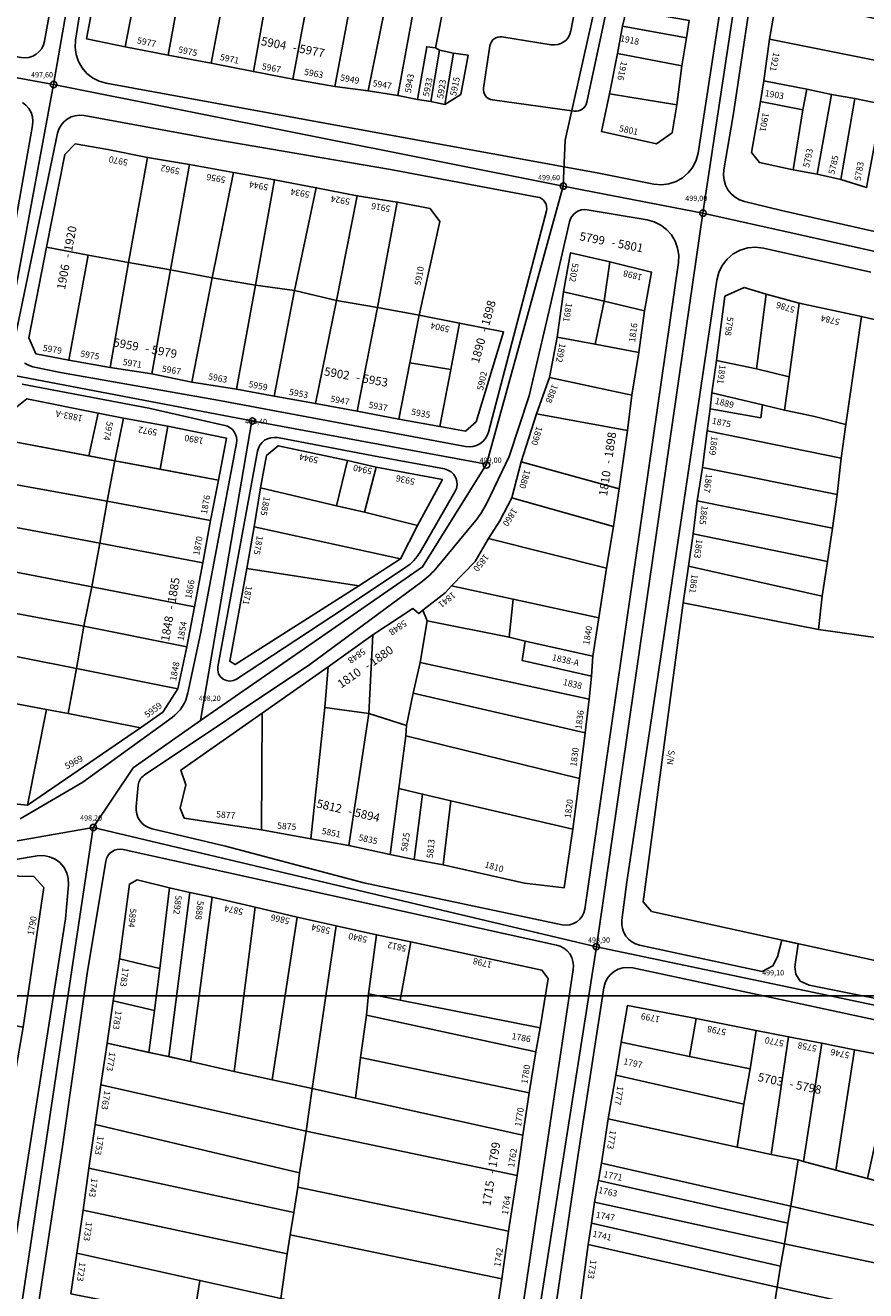
# Model space of a CAD drawing. Extents: x 338579 to 345922, y 6297400 to 6305232.
# Drawn here: x 340568 to 340767, y 6300330 to 6300630 of the extents above; entities that cross this region are included whole.
import ezdxf

# ---------------------------------------------------------------- set-up
doc = ezdxf.new("R2010")
doc.units = 0
doc.header["$MEASUREMENT"] = 0
doc.layers.get('0').update_dxf_attribs({"linetype": 'CONTINUOUS'})
for name, color, linetype in [('1010', 7, 'CONTINUOUS'), ('1400', 7, 'CONTINUOUS'), ('1500', 7, 'CONTINUOUS'), ('2000', 7, 'CONTINUOUS'), ('2510', 7, 'CONTINUOUS'), ('LIMITE_PREDIAL', 7, 'CONTINUOUS')]:
    doc.layers.add(name, color=color, linetype=linetype)

msp = doc.modelspace()

# ---------------------------------------------------------------- linework, layer by layer
at = {"color": 3}
for points in [[(340000, 6300400), (340900, 6300400), (340900, 6301000), (340000, 6301000), (340000, 6300400)], [(340000, 6299800), (340900, 6299800), (340900, 6300400), (340000, 6300400), (340000, 6299800)]]:
    msp.add_lwpolyline(points, dxfattribs=at)
at = {"color": 10}
for points in [[(340747.31, 6300709), (340728.69, 6300585.65)], [(340586.36, 6300683.36), (340574.72, 6300616.12)], [(340708.83, 6300660.2), (340696, 6300602.9), (340695.54, 6300592.06)], [(340453.57, 6300638.39), (340574.72, 6300616.12)], [(340574.72, 6300616.12), (340562.04, 6300547.76)], [(340574.72, 6300616.12), (340695.54, 6300592.06)], [(340695.54, 6300592.06), (340677.38, 6300526.09)], [(340695.54, 6300592.06), (340728.69, 6300585.65)], [(340728.69, 6300585.65), (340703.41, 6300411.63)], [(340728.69, 6300585.65), (340851.9, 6300558.22)], [(340562.04, 6300547.76), (340621.71, 6300536.34)], [(340584.13, 6300439.93), (340593.56, 6300454.07), (340609.53, 6300465.34), (340621.71, 6300536.34)], [(340621.71, 6300536.34), (340677.38, 6300526.09)], [(340677.38, 6300526.09), (340662.22, 6300501.71), (340609.53, 6300465.34), (340593.56, 6300454.07), (340584.13, 6300439.93)], [(340584.13, 6300439.93), (340540.4, 6300432.27)], [(340563.39, 6300301.73), (340584.13, 6300439.93)], [(340584.13, 6300439.93), (340703.41, 6300411.63)], [(340703.41, 6300411.63), (340682.12, 6300275.79)], [(340703.43, 6300411.66), (340815.71, 6300388.06)]]:
    msp.add_lwpolyline(points, dxfattribs=at)
at = {"layer": '1400', "color": 2}
for points in [[(340767.9, 6300693.5), (340757.7, 6300696), (340755.2, 6300694.4), (340752.7, 6300678.9), (340751.6, 6300671.1), (340749.2, 6300656.9), (340747.8, 6300646.7), (340746.2, 6300636.9), (340744.5, 6300626.9), (340743.1, 6300617), (340742.3, 6300612.1), (340740.2, 6300600), (340742.1, 6300597.6), (340750.1, 6300595.9), (340755.8, 6300594.9), (340761.4, 6300593.6), (340767.5, 6300591.7)], [(340673, 6300623.1), (340671.3, 6300613.8), (340667.5, 6300611.4), (340664.2, 6300612.1), (340661, 6300612.6), (340656.3, 6300613.5), (340649.3, 6300614.6), (340641.4, 6300615.7), (340631.4, 6300617.4), (340622.1, 6300619.2), (340612.1, 6300621.2), (340601.9, 6300623.1), (340591.7, 6300625.1), (340582.5, 6300627), (340585.2, 6300641.1)], [(340667.5, 6300636), (340665.3, 6300624.8), (340666.2, 6300624.3), (340669.5, 6300623.6), (340673, 6300623.1)], [(340708.4, 6300623.5), (340709.6, 6300630), (340710.6, 6300633.9)], [(340725.4, 6300631.3), (340724.8, 6300627.2), (340723.7, 6300620.6), (340722.5, 6300611.3), (340721.4, 6300604.7), (340717.7, 6300602.1), (340704.6, 6300605), (340706.5, 6300613.9), (340708.4, 6300623.5)], [(340671, 6300559.55), (340681.4, 6300557.45), (340674.9, 6300536.15), (340672.4, 6300533.95), (340666.3, 6300535.05), (340656.6, 6300536.75), (340646.7, 6300538.65), (340636.8, 6300540.45), (340627, 6300542.25), (340618.1, 6300543.85), (340607.5, 6300545.55), (340598, 6300547.55), (340588.1, 6300549.05), (340578.3, 6300550.75), (340570.5, 6300552.25), (340568.8, 6300556.05), (340573, 6300577.55), (340577.4, 6300599.55), (340579.8, 6300602.05), (340587.6, 6300600.75), (340597, 6300598.85), (340606.9, 6300597.15), (340617.4, 6300595.25), (340627.1, 6300593.55), (340637, 6300591.65), (340646.7, 6300589.75), (340656.2, 6300588.25), (340664, 6300586.75), (340666.3, 6300583.65), (340661.4, 6300561.45), (340671, 6300559.55)], [(340635.7, 6300437.25), (340624, 6300439.35), (340605.7, 6300442.15), (340604.7, 6300444.55), (340606.1, 6300450.05), (340604.9, 6300453.55), (340624.2, 6300467.05), (340639.8, 6300478.05), (340650.4, 6300485.65), (340659.9, 6300491.85), (340661.3, 6300490.65), (340662.3, 6300491.45), (340667.6, 6300495.55), (340669.1, 6300497.25), (340674.7, 6300503.05), (340677.8, 6300508.45), (340680.5, 6300512.65), (340683.4, 6300518.15), (340685.6, 6300526.65), (340689.2, 6300538.05), (340692.3, 6300546.65), (340694.1, 6300556.25), (340695.6, 6300566.95), (340697.3, 6300576.25), (340706.6, 6300574.05), (340716.5, 6300571.65), (340714.8, 6300562.45), (340713.5, 6300552.55), (340711.8, 6300542.45), (340710.8, 6300534.05), (340708.8, 6300520.25), (340707.5, 6300511.35), (340705.8, 6300501.45), (340704, 6300489.65), (340702.6, 6300480.55), (340702.3, 6300475.85), (340701.7, 6300470.35), (340700.8, 6300462.35), (340699.4, 6300451.55), (340697.8, 6300439.55), (340695.8, 6300425.65), (340686.4, 6300426.75), (340667.1, 6300431.05), (340660.2, 6300432.35), (340654.5, 6300433.55), (340644.7, 6300435.65), (340635.7, 6300437.25)], [(340730.4, 6300539.2), (340730.8, 6300543), (340731.9, 6300550.7), (340733.9, 6300565.9), (340738.5, 6300568), (340743.7, 6300566.4), (340751.5, 6300564.3), (340766.3, 6300561.1), (340786.7, 6300556.3)], [(340585.3, 6300538.2), (340568.4, 6300541.6), (340565.6, 6300539.4)], [(340562.9, 6300445.8), (340568.5, 6300445.2), (340595.3, 6300463.6), (340600.6, 6300467.3), (340604.2, 6300472.8), (340606.3, 6300482.8), (340608.1, 6300492.3), (340610.1, 6300502.7), (340611.9, 6300512.7), (340613.8, 6300522.3), (340615.7, 6300532.3), (340601.8, 6300535.1), (340591.3, 6300537), (340585.3, 6300538.2)], [(340773.1, 6300407.6), (340716.5, 6300420), (340714.5, 6300422.3), (340724, 6300493.2), (340725.3, 6300501.9), (340726.4, 6300509.6), (340727.3, 6300517.4), (340728.6, 6300525.3), (340729.7, 6300534), (340730.4, 6300539.2)], [(340628, 6300530.45), (340644.4, 6300526.95), (340651.2, 6300525.35), (340666.9, 6300522.45), (340661, 6300511.55), (340657, 6300503.65), (340647.1, 6300497.25), (340617.8, 6300478.55), (340616.5, 6300479.35), (340620.5, 6300501.35), (340622.3, 6300511.25), (340623.8, 6300520.45), (340625.2, 6300528.15), (340628, 6300530.45)], [(340555.8, 6300316.6), (340558.5, 6300333.8), (340559.9, 6300343.9), (340561.3, 6300353), (340562.7, 6300361.8), (340564.3, 6300373.2), (340565.9, 6300383.5), (340567.5, 6300392.6), (340572.4, 6300425.7), (340570, 6300428.3), (340562.9, 6300428.5), (340552.3, 6300427.7)], [(340594.5, 6300427.5), (340592.7, 6300426.5), (340590.3, 6300408.8), (340588.8, 6300398.8), (340587.4, 6300388.8), (340585.9, 6300378.9), (340584.6, 6300369.5), (340583.1, 6300359.1), (340581.7, 6300349.2), (340580.2, 6300339), (340578.8, 6300329.3)], [(340678.6, 6300317.2), (340681, 6300332.9), (340682.6, 6300344.2), (340684.6, 6300357.4), (340686, 6300367), (340687.5, 6300377), (340689.1, 6300386.7), (340690.1, 6300392.4), (340692, 6300404.1), (340690.5, 6300406.1), (340659.4, 6300412.8), (340651.3, 6300414.5), (340641.7, 6300416.6), (340632.5, 6300418.7), (340622.5, 6300421), (340612.3, 6300423.4), (340607, 6300424.5), (340602.2, 6300425.6), (340594.5, 6300427.5)], [(340774.3, 6300385.4), (340764.6, 6300387.2), (340756.9, 6300388.8), (340749, 6300390.3), (340741.3, 6300391.8), (340727.1, 6300394.6), (340710.8, 6300397.7), (340709.3, 6300389), (340708, 6300381.2), (340706.2, 6300370.8), (340704.6, 6300360.3), (340703.9, 6300356.2), (340703, 6300351.1), (340702.3, 6300346.1), (340701.5, 6300341), (340699.7, 6300327.8)]]:
    msp.add_lwpolyline(points, dxfattribs=at)
at = {"layer": '1500'}
for centre in [(340574.71, 6300616.12), (340695.58, 6300592.04), (340728.69, 6300585.63), (340621.82, 6300536.34), (340677.37, 6300525.9), (340584.12, 6300439.93), (340703.42, 6300411.66)]:
    msp.add_circle(centre, 0.759, dxfattribs=at)
at = {"layer": '2000', "color": 1}
for points in [[(340698.17, 6300609.81), (340698.67, 6300609.78), (340699.17, 6300609.86), (340699.65, 6300610.02), (340700.08, 6300610.27), (340700.47, 6300610.59), (340700.78, 6300610.99), (340701.02, 6300611.43), (340701.17, 6300611.91), (340721.5, 6300706.98)], [(340784.06, 6300577.92), (340747.34, 6300586.27), (340738.56, 6300588.41), (340737.39, 6300588.81), (340736.33, 6300589.42), (340735.4, 6300590.22), (340734.63, 6300591.18), (340734.06, 6300592.26), (340733.69, 6300593.44), (340733.56, 6300594.66), (340733.65, 6300595.88), (340735.87, 6300608.81), (340747.39, 6300685.74), (340749.41, 6300699.05), (340749.68, 6300700.08), (340750.14, 6300701.02), (340750.79, 6300701.85), (340751.6, 6300702.54), (340752.53, 6300703.04), (340753.54, 6300703.34), (340754.59, 6300703.43), (340755.64, 6300703.31), (340811.43, 6300690.69)], [(340740.01, 6300681.46), (340727.53, 6300599.89), (340727.09, 6300598.16), (340726.3, 6300596.56), (340725.22, 6300595.15), (340723.87, 6300593.98), (340722.31, 6300593.11), (340720.62, 6300592.57), (340718.84, 6300592.38), (340717.07, 6300592.54), (340703.97, 6300595.13), (340639.05, 6300606.94), (340587.17, 6300616.45), (340585.5, 6300616.92), (340583.96, 6300617.71), (340582.59, 6300618.78), (340581.46, 6300620.09), (340580.6, 6300621.59), (340580.04, 6300623.23), (340579.81, 6300624.95), (340579.91, 6300626.68), (340587.57, 6300675.45)], [(340581.29, 6300675.16), (340572.57, 6300626.44), (340572.32, 6300625.53), (340571.89, 6300624.69), (340571.3, 6300623.95), (340570.59, 6300623.34), (340569.76, 6300622.87), (340568.87, 6300622.58), (340567.93, 6300622.47), (340566.99, 6300622.54), (340559.72, 6300623.81), (340528.85, 6300629.54), (340471.48, 6300640.07)], [(340702.53, 6300655.47), (340697.38, 6300628.85), (340697.15, 6300628.09), (340696.79, 6300627.39), (340696.3, 6300626.77), (340695.7, 6300626.26), (340695.01, 6300625.87), (340694.26, 6300625.62), (340693.48, 6300625.51), (340692.69, 6300625.56), (340681.03, 6300627.41), (340680.54, 6300627.44), (340680.06, 6300627.37), (340679.59, 6300627.21), (340679.17, 6300626.96), (340678.81, 6300626.64), (340678.52, 6300626.25), (340678.31, 6300625.8), (340678.19, 6300625.33), (340676.68, 6300615.28), (340676.65, 6300614.79), (340676.72, 6300614.31), (340676.89, 6300613.85), (340677.14, 6300613.43), (340677.47, 6300613.07), (340677.86, 6300612.79), (340678.31, 6300612.58), (340678.78, 6300612.47), (340698.17, 6300609.81)], [(340562.27, 6300564.26), (340569.72, 6300606.39), (340569.8, 6300607.45), (340569.68, 6300608.5), (340569.35, 6300609.51), (340568.83, 6300610.43), (340568.15, 6300611.24), (340567.32, 6300611.9)], [(340565.49, 6300555.84), (340575.67, 6300604.57), (340575.98, 6300605.56), (340576.48, 6300606.48), (340577.14, 6300607.28), (340577.94, 6300607.94), (340578.86, 6300608.43), (340579.85, 6300608.74), (340580.88, 6300608.86), (340581.92, 6300608.77), (340612.98, 6300603.09), (340654.57, 6300595.94), (340689.46, 6300589.45), (340689.98, 6300589.3), (340690.47, 6300589.04), (340690.89, 6300588.69), (340691.23, 6300588.26), (340691.48, 6300587.76), (340691.62, 6300587.23), (340691.64, 6300586.68), (340691.56, 6300586.14), (340677.83, 6300533.7)], [(340712.79, 6300503.86), (340722.86, 6300573.89), (340722.94, 6300575.63), (340722.68, 6300577.34), (340722.1, 6300578.98), (340721.22, 6300580.47), (340720.07, 6300581.76), (340718.69, 6300582.81), (340717.13, 6300583.58), (340715.45, 6300584.03), (340701.27, 6300586.41), (340700.58, 6300586.46), (340699.88, 6300586.38), (340699.22, 6300586.17), (340698.6, 6300585.84), (340698.06, 6300585.39), (340697.61, 6300584.86), (340697.27, 6300584.25), (340697.05, 6300583.59), (340692.2, 6300562.52), (340687.49, 6300542.34), (340682.72, 6300527.89), (340677.41, 6300516.84), (340677.13, 6300516.29), (340676.84, 6300515.74), (340676.53, 6300515.2), (340676.2, 6300514.67), (340675.86, 6300514.15), (340675.5, 6300513.64), (340675.13, 6300513.15), (340674.74, 6300512.66), (340665.68, 6300501.7), (340665.28, 6300501.22), (340664.86, 6300500.76), (340664.43, 6300500.32), (340663.98, 6300499.88), (340663.52, 6300499.46), (340663.05, 6300499.05), (340662.57, 6300498.66), (340662.08, 6300498.29), (340635.46, 6300478.62), (340596.21, 6300452.35), (340595.92, 6300452.13), (340595.66, 6300451.88), (340595.43, 6300451.61), (340595.22, 6300451.31), (340595.06, 6300450.99), (340594.92, 6300450.66), (340594.83, 6300450.31), (340594.77, 6300449.95), (340594.27, 6300444.94), (340594.26, 6300444.05), (340594.41, 6300443.17), (340594.71, 6300442.33), (340595.16, 6300441.57), (340595.74, 6300440.89), (340596.44, 6300440.33), (340597.22, 6300439.9), (340598.06, 6300439.62), (340615.45, 6300435.54), (340648.24, 6300426.77), (340695.32, 6300416.86), (340696.22, 6300416.77), (340697.13, 6300416.85), (340697.99, 6300417.13), (340698.79, 6300417.57), (340699.48, 6300418.16), (340700.03, 6300418.88), (340700.43, 6300419.7), (340700.65, 6300420.58), (340712.79, 6300503.86)], [(340768.47, 6300571.62), (340743.04, 6300577.33), (340741.17, 6300577.55), (340739.3, 6300577.38), (340737.5, 6300576.84), (340735.85, 6300575.94), (340734.42, 6300574.73), (340733.27, 6300573.25), (340732.44, 6300571.56), (340731.98, 6300569.74), (340719.12, 6300483.09), (340710.65, 6300427.08), (340709.47, 6300417.92), (340709.44, 6300416.93), (340709.59, 6300415.96), (340709.91, 6300415.02), (340710.41, 6300414.16), (340711.05, 6300413.41), (340711.83, 6300412.79), (340712.7, 6300412.32), (340713.64, 6300412.03)], [(340677.83, 6300533.7), (340677.53, 6300532.87), (340677.08, 6300532.11), (340676.49, 6300531.45), (340675.8, 6300530.91), (340675.01, 6300530.51), (340674.16, 6300530.26), (340673.28, 6300530.18), (340672.4, 6300530.26), (340614.01, 6300541.21), (340576.32, 6300547.85), (340569.82, 6300549.21), (340568.77, 6300549.54), (340567.81, 6300550.07)], [(340567.24, 6300545.04), (340597.33, 6300539.39), (340615.33, 6300535.3), (340615.98, 6300535.08), (340616.59, 6300534.74), (340617.12, 6300534.3), (340617.55, 6300533.76), (340617.87, 6300533.14), (340618.07, 6300532.48), (340618.14, 6300531.79), (340618.08, 6300531.1), (340609.53, 6300485.85), (340606.56, 6300471.84), (340606.34, 6300470.98), (340606.04, 6300470.15), (340605.66, 6300469.35), (340605.21, 6300468.58), (340604.7, 6300467.86), (340604.12, 6300467.19), (340603.48, 6300466.58), (340602.79, 6300466.03), (340581.67, 6300450.71), (340566.77, 6300442.02)], [(340623.06, 6300529.16), (340623.28, 6300529.92), (340623.65, 6300530.63), (340624.14, 6300531.24), (340624.74, 6300531.75), (340625.44, 6300532.13), (340626.19, 6300532.37), (340626.98, 6300532.46), (340627.77, 6300532.39), (340650.58, 6300528.08), (340667.39, 6300524.96), (340668.22, 6300524.69), (340668.98, 6300524.24), (340669.6, 6300523.62), (340670.06, 6300522.88), (340670.32, 6300522.04), (340670.39, 6300521.17), (340670.24, 6300520.3), (340669.89, 6300519.5), (340661.6, 6300505.23), (340661.27, 6300504.71), (340660.92, 6300504.21), (340660.54, 6300503.72), (340660.13, 6300503.26), (340659.7, 6300502.83), (340659.24, 6300502.42), (340658.76, 6300502.03), (340658.26, 6300501.68), (340643.48, 6300491.79), (340618.11, 6300475.12), (340617.34, 6300474.77), (340616.51, 6300474.65), (340615.68, 6300474.77), (340614.92, 6300475.13), (340614.29, 6300475.69), (340613.85, 6300476.41), (340613.64, 6300477.23), (340613.67, 6300478.07), (340623.06, 6300529.16)], [(340466.64, 6300415.55), (340570.85, 6300433.18)], [(340570.85, 6300433.18), (340572.29, 6300433.26), (340573.72, 6300433.01), (340575.05, 6300432.44), (340576.21, 6300431.59), (340577.16, 6300430.49), (340577.83, 6300429.21), (340578.19, 6300427.82), (340578.23, 6300426.37), (340577.52, 6300418.25), (340567.36, 6300353.13), (340561.21, 6300313.44)], [(340591.18, 6300434.69), (340590.5, 6300434.77), (340589.81, 6300434.71), (340589.14, 6300434.52), (340588.53, 6300434.19), (340588, 6300433.74), (340587.57, 6300433.2), (340587.26, 6300432.58), (340587.08, 6300431.91), (340582.67, 6300405.27), (340576.79, 6300364.27), (340569.34, 6300314.98)], [(340679.93, 6300285.52), (340686.98, 6300333.18), (340697.95, 6300406.23), (340698, 6300407.2), (340697.87, 6300408.16), (340697.57, 6300409.08), (340697.09, 6300409.93), (340696.47, 6300410.67), (340695.72, 6300411.29), (340694.87, 6300411.75), (340693.95, 6300412.05), (340591.18, 6300434.69)], [(340713.64, 6300412.03), (340742.72, 6300405.8), (340745.29, 6300407.09), (340746.37, 6300409.23), (340747.4, 6300413.23), (340751.26, 6300412.38), (340750.46, 6300406.86), (340750.74, 6300405.13), (340751.76, 6300403.5), (340753.89, 6300402.57), (340781.2, 6300397.07)], [(340804.82, 6300386.76), (340743.73, 6300399.82), (340712.03, 6300406.63), (340710.88, 6300406.76), (340709.73, 6300406.65), (340708.62, 6300406.31), (340707.61, 6300405.76), (340706.72, 6300405.01), (340706.01, 6300404.09), (340705.5, 6300403.06), (340705.21, 6300401.94), (340699.03, 6300361.94), (340687.79, 6300285.6), (340687.71, 6300284.13), (340687.91, 6300282.67), (340688.38, 6300281.27), (340689.1, 6300279.98), (340690.05, 6300278.85), (340691.19, 6300277.92), (340692.49, 6300277.21), (340693.89, 6300276.76), (340776.06, 6300258.75)]]:
    msp.add_lwpolyline(points, dxfattribs=at)
at = {"layer": 'LIMITE_PREDIAL', "color": 4}
for points in [[(340591.7, 6300625.1), (340594.4, 6300639), (340596.5, 6300650.4), (340606.5, 6300648.2), (340601.9, 6300623.1), (340591.7, 6300625.1)], [(340612.1, 6300621.2), (340616.8, 6300646.3), (340606.5, 6300648.2), (340601.9, 6300623.1), (340612.1, 6300621.2)], [(340612.1, 6300621.2), (340616.8, 6300646.3), (340626.5, 6300644.2), (340622.1, 6300619.2), (340612.1, 6300621.2)], [(340622.1, 6300619.2), (340626.5, 6300644.2), (340636.1, 6300642.3), (340631.4, 6300617.4), (340622.1, 6300619.2)], [(340641.4, 6300615.7), (340646.1, 6300640.4), (340636.1, 6300642.3), (340631.4, 6300617.4), (340641.4, 6300615.7)], [(340585.2, 6300641.1), (340594.4, 6300639), (340591.7, 6300625.1), (340582.5, 6300627), (340585.2, 6300641.1)], [(340646.1, 6300640.4), (340654.2, 6300638.8), (340649.3, 6300614.6), (340641.4, 6300615.7), (340646.1, 6300640.4)], [(340654.2, 6300638.8), (340655.6, 6300638.5), (340660.7, 6300637.3), (340656.3, 6300613.5), (340649.3, 6300614.6), (340654.2, 6300638.8)], [(340660.7, 6300637.3), (340665.9, 6300636.5), (340667.5, 6300636), (340665.3, 6300624.8), (340663.2, 6300625.1), (340661, 6300612.6), (340656.3, 6300613.5), (340660.7, 6300637.3)], [(340746.2, 6300636.9), (340774.6, 6300630.7), (340772.9, 6300621.2), (340744.5, 6300626.9), (340746.2, 6300636.9)], [(340710.6, 6300633.9), (340725.4, 6300631.3), (340724.8, 6300627.2), (340709.6, 6300630), (340710.6, 6300633.9)], [(340709.6, 6300630), (340724.8, 6300627.2), (340723.7, 6300620.6), (340708.4, 6300623.5), (340709.6, 6300630)], [(340663.2, 6300625.1), (340665.3, 6300624.8), (340666.2, 6300624.3), (340664.2, 6300612.1), (340661, 6300612.6), (340663.2, 6300625.1)], [(340666.2, 6300624.3), (340669.5, 6300623.6), (340667.5, 6300611.4), (340664.2, 6300612.1), (340666.2, 6300624.3)], [(340744.5, 6300626.9), (340772.9, 6300621.2), (340771.2, 6300611.5), (340764.7, 6300612.8), (340759.2, 6300613.8), (340753.3, 6300615), (340743.1, 6300617), (340744.5, 6300626.9)], [(340669.5, 6300623.6), (340673, 6300623.1), (340671.3, 6300613.8), (340667.5, 6300611.4), (340669.5, 6300623.6)], [(340723.7, 6300620.6), (340708.4, 6300623.5), (340706.5, 6300613.9), (340722.5, 6300611.3), (340723.7, 6300620.6)], [(340743.1, 6300617), (340753.3, 6300615), (340752.4, 6300610.1), (340742.3, 6300612.1), (340743.1, 6300617)], [(340706.5, 6300613.9), (340722.5, 6300611.3), (340721.4, 6300604.7), (340717.7, 6300602.1), (340704.6, 6300605), (340706.5, 6300613.9)], [(340742.3, 6300612.1), (340752.4, 6300610.1), (340750.1, 6300595.9), (340742.1, 6300597.6), (340740.2, 6300600), (340742.3, 6300612.1)], [(340753.3, 6300615), (340759.2, 6300613.8), (340755.8, 6300594.9), (340750.1, 6300595.9), (340752.4, 6300610.1), (340753.3, 6300615)], [(340759.2, 6300613.8), (340764.7, 6300612.8), (340761.4, 6300593.6), (340755.8, 6300594.9), (340759.2, 6300613.8)], [(340764.7, 6300612.8), (340771.2, 6300611.5), (340767.5, 6300591.7), (340761.4, 6300593.6), (340764.7, 6300612.8)], [(340579.8, 6300602.05), (340587.6, 6300600.75), (340597, 6300598.85), (340592.5, 6300573.95), (340582.9, 6300575.65), (340573, 6300577.55), (340577.4, 6300599.55), (340579.8, 6300602.05)], [(340597, 6300598.85), (340592.5, 6300573.95), (340602.4, 6300572.15), (340606.9, 6300597.15), (340597, 6300598.85)], [(340606.9, 6300597.15), (340602.4, 6300572.15), (340612.3, 6300570.25), (340617.4, 6300595.25), (340606.9, 6300597.15)], [(340617.4, 6300595.25), (340612.3, 6300570.25), (340622.6, 6300568.55), (340627.1, 6300593.55), (340617.4, 6300595.25)], [(340637, 6300591.65), (340631.8, 6300567.25), (340622.6, 6300568.55), (340627.1, 6300593.55), (340637, 6300591.65)], [(340637, 6300591.65), (340631.8, 6300567.25), (340641.8, 6300564.95), (340646.7, 6300589.75), (340637, 6300591.65)], [(340646.7, 6300589.75), (340641.8, 6300564.95), (340651.5, 6300563.25), (340656.2, 6300588.25), (340646.7, 6300589.75)], [(340656.2, 6300588.25), (340651.5, 6300563.25), (340661.4, 6300561.45), (340666.3, 6300583.65), (340664, 6300586.75), (340656.2, 6300588.25)], [(340573, 6300577.55), (340582.9, 6300575.65), (340578.3, 6300550.75), (340570.5, 6300552.25), (340568.8, 6300556.05), (340573, 6300577.55)], [(340697.3, 6300576.25), (340706.6, 6300574.05), (340705.3, 6300564.75), (340695.6, 6300566.95), (340697.3, 6300576.25)], [(340578.3, 6300550.75), (340582.9, 6300575.65), (340592.5, 6300573.95), (340588.1, 6300549.05), (340578.3, 6300550.75)], [(340598, 6300547.55), (340602.4, 6300572.15), (340592.5, 6300573.95), (340588.1, 6300549.05), (340598, 6300547.55)], [(340706.6, 6300574.05), (340716.5, 6300571.65), (340714.8, 6300562.45), (340705.3, 6300564.75), (340706.6, 6300574.05)], [(340598, 6300547.55), (340602.4, 6300572.15), (340612.3, 6300570.25), (340607.5, 6300545.55), (340598, 6300547.55)], [(340607.5, 6300545.55), (340612.3, 6300570.25), (340622.6, 6300568.55), (340618.1, 6300543.85), (340607.5, 6300545.55)], [(340618.1, 6300543.85), (340622.6, 6300568.55), (340631.8, 6300567.25), (340627, 6300542.25), (340618.1, 6300543.85)], [(340636.8, 6300540.45), (340641.8, 6300564.95), (340631.8, 6300567.25), (340627, 6300542.25), (340636.8, 6300540.45)], [(340733.9, 6300565.9), (340738.5, 6300568), (340743.7, 6300566.4), (340741.4, 6300548.7), (340731.9, 6300550.7), (340733.9, 6300565.9)], [(340636.8, 6300540.45), (340641.8, 6300564.95), (340651.5, 6300563.25), (340646.7, 6300538.65), (340636.8, 6300540.45)], [(340695.6, 6300566.95), (340705.3, 6300564.75), (340703.1, 6300554.55), (340694.1, 6300556.25), (340695.6, 6300566.95)], [(340705.3, 6300564.75), (340714.8, 6300562.45), (340713.5, 6300552.55), (340703.1, 6300554.55), (340705.3, 6300564.75)], [(340743.7, 6300566.4), (340751.5, 6300564.3), (340749.1, 6300546.8), (340741.4, 6300548.7), (340743.7, 6300566.4)], [(340751.5, 6300564.3), (340749.1, 6300546.8), (340748, 6300538.9), (340754.8, 6300537.5), (340762.6, 6300535.5), (340766.3, 6300561.1), (340751.5, 6300564.3)], [(340656.6, 6300536.75), (340659.2, 6300550.15), (340661.4, 6300561.45), (340651.5, 6300563.25), (340646.7, 6300538.65), (340656.6, 6300536.75)], [(340661.4, 6300561.45), (340671, 6300559.55), (340668.9, 6300548.55), (340659.2, 6300550.15), (340661.4, 6300561.45)], [(340766.3, 6300561.1), (340762.6, 6300535.5), (340761.5, 6300527.5), (340760.5, 6300518.9), (340759.4, 6300510.9), (340758.2, 6300503), (340757, 6300494.8), (340756.1, 6300486.9), (340770.7, 6300484.8), (340772.8, 6300495.8), (340775.4, 6300505.9), (340777.7, 6300516.2), (340786.7, 6300556.3), (340766.3, 6300561.1)], [(340666.3, 6300535.05), (340668.9, 6300548.55), (340671, 6300559.55), (340681.4, 6300557.45), (340674.9, 6300536.15), (340672.4, 6300533.95), (340666.3, 6300535.05)], [(340713.5, 6300552.55), (340703.1, 6300554.55), (340694.1, 6300556.25), (340692.3, 6300546.65), (340711.8, 6300542.45), (340713.5, 6300552.55)], [(340659.2, 6300550.15), (340668.9, 6300548.55), (340666.3, 6300535.05), (340656.6, 6300536.75), (340659.2, 6300550.15)], [(340731.9, 6300550.7), (340741.4, 6300548.7), (340749.1, 6300546.8), (340748, 6300538.9), (340742.8, 6300540.2), (340730.8, 6300543), (340731.9, 6300550.7)], [(340711.8, 6300542.45), (340692.3, 6300546.65), (340689.2, 6300538.05), (340710.8, 6300534.05), (340711.8, 6300542.45)], [(340730.8, 6300543), (340742.8, 6300540.2), (340742.4, 6300537.1), (340730.4, 6300539.2), (340730.8, 6300543)], [(340565.6, 6300539.4), (340568.4, 6300541.6), (340585.3, 6300538.2), (340583.1, 6300528.1), (340564.2, 6300531.6), (340565.6, 6300539.4)], [(340730.4, 6300539.2), (340729.7, 6300534), (340761.5, 6300527.5), (340762.6, 6300535.5), (340754.8, 6300537.5), (340748, 6300538.9), (340742.8, 6300540.2), (340742.4, 6300537.1), (340730.4, 6300539.2)], [(340585.3, 6300538.2), (340591.3, 6300537), (340589.2, 6300526.9), (340583.1, 6300528.1), (340585.3, 6300538.2)], [(340591.3, 6300537), (340601.8, 6300535.1), (340600, 6300524.9), (340589.2, 6300526.9), (340591.3, 6300537)], [(340710.8, 6300534.05), (340689.2, 6300538.05), (340685.6, 6300526.65), (340708.8, 6300520.25), (340710.8, 6300534.05)], [(340601.8, 6300535.1), (340615.7, 6300532.3), (340613.8, 6300522.3), (340600, 6300524.9), (340601.8, 6300535.1)], [(340729.7, 6300534), (340761.5, 6300527.5), (340760.5, 6300518.9), (340728.6, 6300525.3), (340729.7, 6300534)], [(340564.2, 6300531.6), (340589.2, 6300526.9), (340587.4, 6300517.3), (340562.5, 6300521.8), (340564.2, 6300531.6)], [(340625.2, 6300528.15), (340628, 6300530.45), (340644.4, 6300526.95), (340641.8, 6300516.25), (340623.8, 6300520.45), (340625.2, 6300528.15)], [(340613.8, 6300522.3), (340589.2, 6300526.9), (340587.4, 6300517.3), (340611.9, 6300512.7), (340613.8, 6300522.3)], [(340644.4, 6300526.95), (340651.2, 6300525.35), (340648.4, 6300514.75), (340641.8, 6300516.25), (340644.4, 6300526.95)], [(340651.2, 6300525.35), (340648.4, 6300514.75), (340661, 6300511.55), (340666.9, 6300522.45), (340651.2, 6300525.35)], [(340708.8, 6300520.25), (340685.6, 6300526.65), (340683.4, 6300518.15), (340707.5, 6300511.35), (340708.8, 6300520.25)], [(340728.6, 6300525.3), (340760.5, 6300518.9), (340759.4, 6300510.9), (340727.3, 6300517.4), (340728.6, 6300525.3)], [(340562.5, 6300521.8), (340587.4, 6300517.3), (340585.7, 6300507.4), (340560.7, 6300512), (340562.5, 6300521.8)], [(340623.8, 6300520.45), (340641.8, 6300516.25), (340648.4, 6300514.75), (340661, 6300511.55), (340657, 6300503.65), (340622.3, 6300511.25), (340623.8, 6300520.45)], [(340611.9, 6300512.7), (340587.4, 6300517.3), (340585.7, 6300507.4), (340610.1, 6300502.7), (340611.9, 6300512.7)], [(340707.5, 6300511.35), (340683.4, 6300518.15), (340680.5, 6300512.65), (340677.8, 6300508.45), (340705.8, 6300501.45), (340707.5, 6300511.35)], [(340727.3, 6300517.4), (340759.4, 6300510.9), (340758.2, 6300503), (340726.4, 6300509.6), (340727.3, 6300517.4)], [(340560.7, 6300512), (340585.7, 6300507.4), (340583.8, 6300497), (340558.8, 6300501.8), (340560.7, 6300512)], [(340622.3, 6300511.25), (340657, 6300503.65), (340647.1, 6300497.25), (340620.5, 6300501.35), (340622.3, 6300511.25)], [(340608.1, 6300492.3), (340583.8, 6300497), (340585.7, 6300507.4), (340610.1, 6300502.7), (340608.1, 6300492.3)], [(340704, 6300489.65), (340683.7, 6300494.05), (340669.1, 6300497.25), (340674.7, 6300503.05), (340677.8, 6300508.45), (340705.8, 6300501.45), (340704, 6300489.65)], [(340726.4, 6300509.6), (340758.2, 6300503), (340757, 6300494.8), (340725.3, 6300501.9), (340726.4, 6300509.6)], [(340558.8, 6300501.8), (340583.8, 6300497), (340581.9, 6300487.7), (340557.3, 6300492.3), (340558.8, 6300501.8)], [(340620.5, 6300501.35), (340647.1, 6300497.25), (340617.8, 6300478.55), (340616.5, 6300479.35), (340620.5, 6300501.35)], [(340724, 6300493.2), (340756.1, 6300486.9), (340757, 6300494.8), (340725.3, 6300501.9), (340724, 6300493.2)], [(340608.1, 6300492.3), (340583.8, 6300497), (340581.9, 6300487.7), (340606.3, 6300482.8), (340608.1, 6300492.3)], [(340662.3, 6300491.45), (340663.3, 6300488.95), (340682.7, 6300485.05), (340683.7, 6300494.05), (340669.1, 6300497.25), (340667.6, 6300495.55), (340662.3, 6300491.45)], [(340557.3, 6300492.3), (340581.9, 6300487.7), (340580.1, 6300477.6), (340555.4, 6300482.5), (340557.3, 6300492.3)], [(340683.7, 6300494.05), (340704, 6300489.65), (340702.6, 6300480.55), (340686.5, 6300484.15), (340682.7, 6300485.05), (340683.7, 6300494.05)], [(340716.5, 6300420), (340714.5, 6300422.3), (340724, 6300493.2), (340756.1, 6300486.9), (340770.7, 6300484.8), (340786.8, 6300480.7), (340784.4, 6300467.9), (340780.9, 6300448.6), (340773.1, 6300407.6), (340716.5, 6300420)], [(340650.4, 6300485.65), (340649.5, 6300466.95), (340658.4, 6300464.15), (340660, 6300471.75), (340661.6, 6300479.05), (340663.3, 6300488.95), (340662.3, 6300491.45), (340661.3, 6300490.65), (340659.9, 6300491.85), (340650.4, 6300485.65)], [(340606.3, 6300482.8), (340581.9, 6300487.7), (340580.1, 6300477.6), (340604.2, 6300472.8), (340606.3, 6300482.8)], [(340663.3, 6300488.95), (340661.6, 6300479.05), (340701.7, 6300470.35), (340702.3, 6300475.85), (340685.8, 6300479.55), (340686.5, 6300484.15), (340682.7, 6300485.05), (340663.3, 6300488.95)], [(340650.4, 6300485.65), (340649.5, 6300466.95), (340639, 6300468.35), (340639.8, 6300478.05), (340650.4, 6300485.65)], [(340686.5, 6300484.15), (340685.8, 6300479.55), (340702.3, 6300475.85), (340702.6, 6300480.55), (340686.5, 6300484.15)], [(340555.4, 6300482.5), (340580.1, 6300477.6), (340578.2, 6300467), (340573, 6300467.9), (340563.4, 6300469.7), (340553.4, 6300471.7), (340555.4, 6300482.5)], [(340604.2, 6300472.8), (340580.1, 6300477.6), (340578.2, 6300467), (340595.3, 6300463.6), (340600.6, 6300467.3), (340604.2, 6300472.8)], [(340624.2, 6300467.05), (340639.8, 6300478.05), (340639, 6300468.35), (340635.7, 6300437.25), (340624, 6300439.35), (340624.2, 6300467.05)], [(340701.7, 6300470.35), (340661.6, 6300479.05), (340660, 6300471.75), (340700.8, 6300462.35), (340701.7, 6300470.35)], [(340700.8, 6300462.35), (340660, 6300471.75), (340658.4, 6300464.15), (340658.2, 6300461.65), (340699.4, 6300451.55), (340700.8, 6300462.35)], [(340557.9, 6300440.9), (340563.4, 6300469.7), (340573, 6300467.9), (340568.5, 6300445.2), (340562.9, 6300445.8), (340562.4, 6300443.1), (340557.9, 6300440.9)], [(340635.7, 6300437.25), (340639, 6300468.35), (340649.5, 6300466.95), (340644.7, 6300435.65), (340635.7, 6300437.25)], [(340568.5, 6300445.2), (340573, 6300467.9), (340578.2, 6300467), (340595.3, 6300463.6), (340568.5, 6300445.2)], [(340604.9, 6300453.55), (340624.2, 6300467.05), (340624, 6300439.35), (340605.7, 6300442.15), (340604.7, 6300444.55), (340606.1, 6300450.05), (340604.9, 6300453.55)], [(340644.7, 6300435.65), (340649.5, 6300466.95), (340658.4, 6300464.15), (340658.2, 6300461.65), (340656.6, 6300449.15), (340654.5, 6300433.55), (340644.7, 6300435.65)], [(340699.4, 6300451.55), (340658.2, 6300461.65), (340656.6, 6300449.15), (340662.2, 6300447.85), (340668.9, 6300446.25), (340697.8, 6300439.55), (340699.4, 6300451.55)], [(340656.6, 6300449.15), (340662.2, 6300447.85), (340660.2, 6300432.35), (340654.5, 6300433.55), (340656.6, 6300449.15)], [(340662.2, 6300447.85), (340668.9, 6300446.25), (340667.1, 6300431.05), (340660.2, 6300432.35), (340662.2, 6300447.85)], [(340668.9, 6300446.25), (340697.8, 6300439.55), (340695.8, 6300425.65), (340686.4, 6300426.75), (340667.1, 6300431.05), (340668.9, 6300446.25)], [(340567.5, 6300392.6), (340572.4, 6300425.7), (340570, 6300428.3), (340562.9, 6300428.5), (340557.4, 6300394.5), (340567.5, 6300392.6)], [(340590.3, 6300408.8), (340599.9, 6300406.5), (340602.2, 6300425.6), (340594.5, 6300427.5), (340592.7, 6300426.5), (340590.3, 6300408.8)], [(340602, 6300385.6), (340607, 6300424.5), (340602.2, 6300425.6), (340599.9, 6300406.5), (340598.6, 6300396.5), (340597.3, 6300386.6), (340602, 6300385.6)], [(340607.2, 6300384.4), (340612.3, 6300423.4), (340607, 6300424.5), (340602, 6300385.6), (340607.2, 6300384.4)], [(340617.5, 6300382.1), (340622.5, 6300421), (340612.3, 6300423.4), (340607.2, 6300384.4), (340617.5, 6300382.1)], [(340626.5, 6300380.1), (340632.5, 6300418.7), (340622.5, 6300421), (340617.5, 6300382.1), (340626.5, 6300380.1)], [(340636, 6300378), (340641.7, 6300416.6), (340632.5, 6300418.7), (340626.5, 6300380.1), (340636, 6300378)], [(340646.3, 6300375.7), (340647.5, 6300385.4), (340648.9, 6300395.4), (340649.4, 6300400.5), (340651.3, 6300414.5), (340641.7, 6300416.6), (340636, 6300378), (340646.3, 6300375.7)], [(340656.9, 6300399), (340659.4, 6300412.8), (340651.3, 6300414.5), (340649.4, 6300400.5), (340656.9, 6300399)], [(340690.1, 6300392.4), (340692, 6300404.1), (340690.5, 6300406.1), (340659.4, 6300412.8), (340656.9, 6300399), (340690.1, 6300392.4)], [(340598.6, 6300396.5), (340599.9, 6300406.5), (340590.3, 6300408.8), (340588.8, 6300398.8), (340598.6, 6300396.5)], [(340689.1, 6300386.7), (340690.1, 6300392.4), (340656.9, 6300399), (340649.4, 6300400.5), (340648.9, 6300395.4), (340689.1, 6300386.7)], [(340597.3, 6300386.6), (340598.6, 6300396.5), (340588.8, 6300398.8), (340587.4, 6300388.8), (340597.3, 6300386.6)], [(340725.5, 6300385.6), (340727.1, 6300394.6), (340710.8, 6300397.7), (340709.3, 6300389), (340725.5, 6300385.6)], [(340687.5, 6300377), (340689.1, 6300386.7), (340648.9, 6300395.4), (340647.5, 6300385.4), (340687.5, 6300377)], [(340739.9, 6300382.7), (340741.3, 6300391.8), (340727.1, 6300394.6), (340725.5, 6300385.6), (340739.9, 6300382.7)], [(340744.9, 6300362.4), (340749, 6300390.3), (340741.3, 6300391.8), (340739.9, 6300382.7), (340738.4, 6300374.3), (340736.8, 6300364.1), (340744.9, 6300362.4)], [(340756.9, 6300388.8), (340749, 6300390.3), (340744.9, 6300362.4), (340751.3, 6300361.1), (340752.5, 6300360.7), (340756.9, 6300388.8)], [(340634.6, 6300367.9), (340636, 6300378), (340626.5, 6300380.1), (340617.5, 6300382.1), (340607.2, 6300384.4), (340587.4, 6300388.8), (340585.9, 6300378.9), (340634.6, 6300367.9)], [(340738.4, 6300374.3), (340739.9, 6300382.7), (340725.5, 6300385.6), (340709.3, 6300389), (340708, 6300381.2), (340738.4, 6300374.3)], [(340760.2, 6300358.7), (340764.6, 6300387.2), (340756.9, 6300388.8), (340752.5, 6300360.7), (340760.2, 6300358.7)], [(340767.7, 6300356.7), (340769.8, 6300366.1), (340772, 6300375.9), (340774.3, 6300385.4), (340764.6, 6300387.2), (340760.2, 6300358.7), (340767.7, 6300356.7)], [(340686, 6300367), (340687.5, 6300377), (340647.5, 6300385.4), (340646.3, 6300375.7), (340686, 6300367)], [(340736.8, 6300364.1), (340738.4, 6300374.3), (340708, 6300381.2), (340706.2, 6300370.8), (340736.8, 6300364.1)], [(340633, 6300358), (340634.6, 6300367.9), (340585.9, 6300378.9), (340584.6, 6300369.5), (340633, 6300358)], [(340684.6, 6300357.4), (340686, 6300367), (340646.3, 6300375.7), (340636, 6300378), (340634.6, 6300367.9), (340684.6, 6300357.4)], [(340631.7, 6300348.6), (340632.6, 6300354.6), (340633, 6300358), (340584.6, 6300369.5), (340583.1, 6300359.1), (340631.7, 6300348.6)], [(340749.5, 6300350.1), (340751.3, 6300361.1), (340744.9, 6300362.4), (340736.8, 6300364.1), (340706.2, 6300370.8), (340704.6, 6300360.3), (340749.5, 6300350.1)], [(340682.6, 6300344.2), (340684.6, 6300357.4), (340634.6, 6300367.9), (340633, 6300358), (340632.6, 6300354.6), (340682.6, 6300344.2)], [(340748.8, 6300346.1), (340749.5, 6300350.1), (340704.6, 6300360.3), (340703.9, 6300356.2), (340748.8, 6300346.1)], [(340749.5, 6300350.1), (340793.1, 6300340.1), (340795.4, 6300349.5), (340767.7, 6300356.7), (340760.2, 6300358.7), (340752.5, 6300360.7), (340751.3, 6300361.1), (340749.5, 6300350.1)], [(340630.1, 6300338.8), (340630.8, 6300343.3), (340631.7, 6300348.6), (340583.1, 6300359.1), (340581.7, 6300349.2), (340630.1, 6300338.8)], [(340681, 6300332.9), (340682.6, 6300344.2), (340632.6, 6300354.6), (340631.7, 6300348.6), (340630.8, 6300343.3), (340681, 6300332.9)], [(340748, 6300341.2), (340748.8, 6300346.1), (340703.9, 6300356.2), (340703, 6300351.1), (340748, 6300341.2)], [(340747.1, 6300335.9), (340748, 6300341.2), (340703, 6300351.1), (340702.3, 6300346.1), (340747.1, 6300335.9)], [(340628.6, 6300328.2), (340630.1, 6300338.8), (340581.7, 6300349.2), (340580.2, 6300339), (340609.4, 6300332.5), (340628.6, 6300328.2)], [(340791.1, 6300332.1), (340793.1, 6300340.1), (340749.5, 6300350.1), (340748.8, 6300346.1), (340748, 6300341.2), (340791.1, 6300332.1)], [(340746.3, 6300330.9), (340747.1, 6300335.9), (340702.3, 6300346.1), (340701.5, 6300341), (340746.3, 6300330.9)], [(340678.6, 6300317.2), (340681, 6300332.9), (340630.8, 6300343.3), (340630.1, 6300338.8), (340628.6, 6300328.2), (340638.9, 6300325.9), (340649.3, 6300323.6), (340678.6, 6300317.2)], [(340608, 6300323.6), (340609.4, 6300332.5), (340580.2, 6300339), (340578.8, 6300329.3), (340608, 6300323.6)], [(340744.2, 6300317.7), (340744.9, 6300321.8), (340746.3, 6300330.9), (340701.5, 6300341), (340699.7, 6300327.8), (340744.2, 6300317.7)], [(340788.4, 6300321.6), (340791.1, 6300332.1), (340748, 6300341.2), (340747.1, 6300335.9), (340746.3, 6300330.9), (340788.4, 6300321.6)], [(340624, 6300298.6), (340628.6, 6300328.2), (340609.4, 6300332.5), (340608, 6300323.6), (340606.4, 6300313.7), (340604.7, 6300302.8), (340624, 6300298.6)], [(340786.5, 6300313.1), (340788.4, 6300321.6), (340746.3, 6300330.9), (340744.9, 6300321.8), (340786.5, 6300313.1)]]:
    msp.add_lwpolyline(points, dxfattribs=at)

# ---------------------------------------------------------------- texts
at = {"color": 1}
for s, p in [('497,60', (340569.36, 6300617.82)), ('499,60', (340689.59, 6300593.44)), ('499,00', (340724.5, 6300588.52)), ('498,40', (340620.12, 6300535.6)), ('499,00', (340675.74, 6300526.42)), ('498,20', (340609.13, 6300469.95)), ('498,20', (340580.99, 6300441.58)), ('498,90', (340701.44, 6300412.61)), ('499,10', (340742.73, 6300404.86))]:
    msp.add_text(s, height=1.25, dxfattribs=at).set_placement(p)
at = {"color": 10}
for s, p in [('5703', (340741.56, 6300379.83)), (' - 5798', (340748.49, 6300378.37))]:
    msp.add_text(s, height=2, rotation=348.1292, dxfattribs=at).set_placement(p)
at = {"layer": '1010', "color": 10}
for s, rotation, p in [('5904', 348.7594, (340623.76, 6300625.52)), (' - 5977', 348.7594, (340630.7, 6300624.14)), (' - 1920', 79.4692, (340578.69, 6300574.31)), ('5799', 349.0459, (340699.29, 6300579.23)), (' - 5801', 349.0459, (340706.24, 6300577.88)), ('1906', 79.4692, (340577.4, 6300567.35)), (' - 1898', 74.5991, (340677.41, 6300556.69)), ('5959', 349.1605, (340588.73, 6300554.07)), ('1890', 74.5991, (340675.54, 6300549.87)), (' - 5979', 349.1605, (340595.68, 6300552.74)), ('5902', 349.5615, (340638.74, 6300547.19)), (' - 5953', 349.5615, (340645.7, 6300545.9)), (' - 1898', 81.7611, (340706.97, 6300525.43)), ('1810', 81.7611, (340705.95, 6300518.43)), (' - 1885', 80.2714, (340603.27, 6300490.93)), ('1848', 80.2714, (340602.07, 6300483.95)), (' - 1880', 34.6067, (340648.71, 6300476.89)), ('1810', 34.6067, (340642.88, 6300472.87)), ('5812', 346.6395, (340636.91, 6300444.73)), (' - 5894', 346.6395, (340643.8, 6300443.09)), (' - 1799', 81.0735, (340679.38, 6300357.04)), ('1715', 81.0735, (340678.29, 6300350.05))]:
    msp.add_text(s, height=2, rotation=rotation, dxfattribs=at).set_placement(p)
at = {"layer": '2510', "color": 4}
for s, rotation, p in [('5977', 348.2437, (340594.4, 6300625.92)), ('1918', 348.5875, (340708.95, 6300626.41)), ('5975', 348.2437, (340604.16, 6300623.75)), ('5971', 348.1864, (340614.06, 6300621.96)), ('5967', 349.1032, (340624, 6300619.75)), ('1916', 258.2321, (340709.3, 6300621.73)), ('1921', 258.805, (340745.42, 6300623.87)), ('5963', 349.1032, (340634.03, 6300618.47)), ('5949', 349.1032, (340642.59, 6300617.11)), ('5943', 79.9849, (340659.42, 6300614.05)), ('5947', 350.9939, (340650.27, 6300615.73)), ('5933', 77.9796, (340663.68, 6300613.13)), ('5923', 81.0162, (340667.09, 6300612.71)), ('5915', 77.9796, (340670.15, 6300613.32)), ('1903', 350.3637, (340743.28, 6300613.39)), ('1901', 259.8364, (340742.89, 6300609.56)), ('5801', 348.0146, (340708.69, 6300605.07)), ('5793', 77.9796, (340753.86, 6300596.34)), ('5970', 168.9653, (340592.43, 6300598.32)), ('5962', 168.9653, (340604.73, 6300596.25)), ('5785', 77.0055, (340759.86, 6300594.71)), ('5783', 79.9849, (340766.06, 6300593.21)), ('5956', 169.9966, (340615.6, 6300594.22)), ('5944', 169.9966, (340625.7, 6300592.44)), ('5934', 169.9966, (340635.53, 6300590.71)), ('5924', 169.9966, (340645.07, 6300589.03)), ('5916', 169.9966, (340654.67, 6300587.34)), ('5302', 260.5239, (340697.74, 6300573.91)), ('5910', 79.9849, (340661.75, 6300568.38)), ('1898', 166.3869, (340714.41, 6300571.05)), ('1891', 260.5239, (340696.24, 6300564.45)), ('5786', 163.3503, (340750.67, 6300563.36)), ('5798', 262.9876, (340734.44, 6300561.13)), ('5784', 167.0172, (340761.27, 6300560.48)), ('5904', 167.4183, (340668.74, 6300558.76)), ('1816', 82.5059, (340712.58, 6300554.95)), ('5979', 350.4783, (340572.06, 6300552.97)), ('5975', 350.4783, (340580.95, 6300551.61)), ('1892', 258.1748, (340694.71, 6300554.86)), ('5971', 350.4783, (340591.01, 6300549.65)), ('5967', 350.4783, (340600.3, 6300548.04)), ('1891', 262.472, (340732.64, 6300549.73)), ('5963', 349.2178, (340611.28, 6300546.22)), ('5902', 77.0055, (340676.53, 6300543.49)), ('5959', 349.2178, (340620.84, 6300544.39)), ('5953', 349.2178, (340630.45, 6300542.56)), ('1888', 248.4345, (340692.97, 6300545.19)), ('5947', 349.2178, (340640.26, 6300540.93)), ('5937', 349.2178, (340649.3, 6300539.49)), ('1889', 346.0092, (340731.41, 6300540.44)), ('1883-A', 168.8507, (340581.71, 6300537.63)), ('5935', 349.2178, (340659.41, 6300537.85)), ('1875', 348.0146, (340730.71, 6300535.72)), ('5974', 259.0915, (340587.35, 6300536.32)), ('5972', 170.6841, (340599.39, 6300534.31)), ('1890', 253.2473, (340689.26, 6300535.2)), ('1890', 169.5955, (340610.36, 6300532.3)), ('1869', 262.5866, (340730.74, 6300532.81)), ('5944', 168.335, (340637.59, 6300527.71)), ('5940', 168.335, (340650.36, 6300525.12)), ('5936', 168.335, (340660.49, 6300522.62)), ('1880', 253.2473, (340686.4, 6300524.92)), ('1867', 262.5866, (340729.43, 6300523.9)), ('1876', 79.5265, (340611.05, 6300514.15)), ('1885', 259.6072, (340624.58, 6300518.49)), ('1865', 262.5866, (340728.41, 6300516.34)), ('1860', 237.7775, (340683.53, 6300515.83)), ('1870', 79.5265, (340609.24, 6300504.38)), ('1875', 259.6072, (340622.93, 6300509.22)), ('1863', 262.5866, (340727.14, 6300508.37)), ('1850', 231.7614, (340676.9, 6300504.94)), ('1866', 79.5265, (340607.34, 6300494.07)), ('1861', 262.5866, (340726.03, 6300500.09)), ('1871', 259.6072, (340620.35, 6300497.34)), ('1841', 218.3542, (340669.3, 6300495.91)), ('5848', 214.2862, (340657.81, 6300489.2)), ('1854', 79.5265, (340605.51, 6300484.16)), ('1840', 80.0422, (340701.7, 6300483.13)), ('5848', 215.6613, (340648.01, 6300482.55)), ('1838-A', 347.1551, (340692.79, 6300479.62)), ('1848', 79.5265, (340603.74, 6300474.6)), ('1838', 346.8113, (340695.4, 6300473.77)), ('5959', 36.4974, (340596.94, 6300465.86)), ('1836', 82.2194, (340699.87, 6300463.14)), ('5969', 28.9917, (340577.86, 6300453.66)), ('1830', 82.2194, (340698.66, 6300454.29)), ('S/N', 262.5866, (340720.56, 6300458.37)), ('1820', 82.2194, (340697.32, 6300442.05)), ('5877', 355.463, (340613.22, 6300442.35)), ('5875', 355.463, (340627.68, 6300439.66)), ('5851', 348.5302, (340638.17, 6300438.42)), ('5835', 346.9259, (340646.9, 6300436.92)), ('5825', 81.0162, (340658.5, 6300434.11)), ('5813', 83.9956, (340664.63, 6300432.57)), ('1810', 343.7174, (340676.79, 6300430.52)), ('5892', 263.2168, (340603.64, 6300423.91)), ('5894', 263.6752, (340592.87, 6300420.8)), ('5888', 263.3887, (340608.83, 6300422.63)), ('5874', 167.5329, (340619.79, 6300420.59)), ('1790', 80.0422, (340569.96, 6300414.28)), ('5866', 167.5329, (340630.82, 6300418.41)), ('5854', 167.5329, (340640.44, 6300416.1)), ('5840', 167.5329, (340649.24, 6300414)), ('5812', 167.5329, (340658.52, 6300411.89)), ('1798', 167.1318, (340678.77, 6300408.03)), ('1783', 262.1855, (340591.08, 6300406.78)), ('1783', 260.8677, (340589.41, 6300396.61)), ('1799', 169.0225, (340718.6, 6300395.11)), ('1786', 350.0199, (340683.25, 6300389.76)), ('5798', 169.0225, (340734.32, 6300392.07)), ('5770', 169.0225, (340747.99, 6300389.42)), ('5758', 169.0225, (340755.79, 6300388.2)), ('5746', 169.0225, (340763.57, 6300386.6)), ('1773', 260.8677, (340587.94, 6300386.76)), ('1797', 347.7854, (340709.73, 6300383.8)), ('1780', 81.1308, (340687.05, 6300379.05)), ('1777', 260.8677, (340708.4, 6300378.7)), ('1763', 260.8677, (340586.75, 6300377.61)), ('1770', 81.1308, (340685.54, 6300368.9)), ('1753', 260.8677, (340585.18, 6300366.87)), ('1773', 260.8677, (340706.67, 6300368.24)), ('1762', 81.1308, (340683.92, 6300359.24)), ('1771', 348.0146, (340704.99, 6300357.03)), ('1743', 262.0136, (340583.71, 6300356.85)), ('1763', 348.0146, (340703.77, 6300353.27)), ('1764', 81.1308, (340682.42, 6300348)), ('1747', 350.0199, (340703.2, 6300347.4)), ('1733', 262.0136, (340582.42, 6300346.46)), ('1741', 346.9832, (340702.4, 6300342.93)), ('1742', 81.1308, (340680.61, 6300335.65)), ('1723', 262.0136, (340580.84, 6300336.9)), ('1733', 260.8677, (340702.04, 6300337.48))]:
    msp.add_text(s, height=1.5, rotation=rotation, dxfattribs=at).set_placement(p)

doc.saveas('drawing.dxf')
